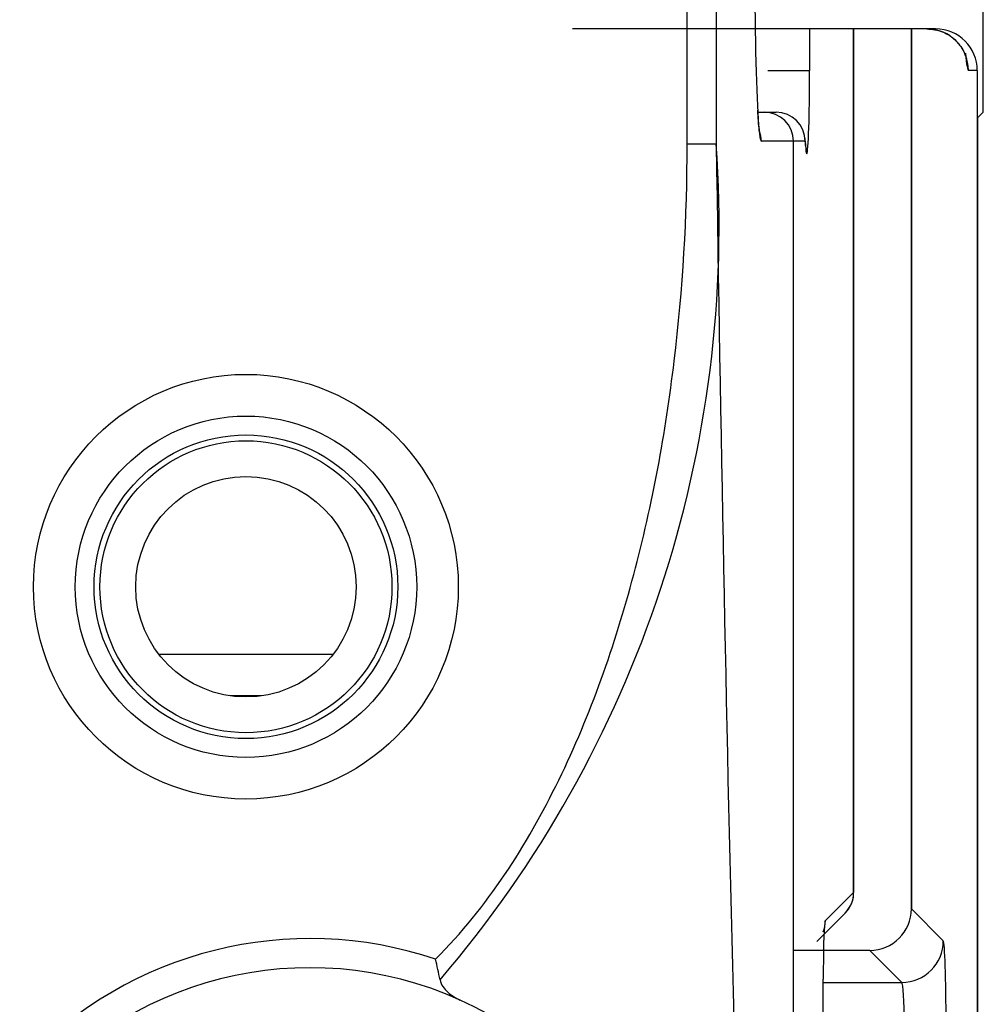
# Model space of a CAD drawing. Units: inches. Extents: x 0.43 to 8.11, y -6.69 to -4.28.
# Drawn here: x 3.31 to 3.42, y -6.13 to -6.02 of the extents above; entities that cross this region are included whole.
import ezdxf

# ---------------------------------------------------------------- set-up
doc = ezdxf.new("R2010")
doc.units = ezdxf.units.IN
doc.header["$MEASUREMENT"] = 0
doc.layers.add('Layer 1', color=7, linetype='Continuous')

# ---------------------------------------------------------------- blocks, each defined once
blk = doc.blocks.new('block 472')
at = {"layer": 'Layer 1', "color": 7, "lineweight": 25}
blk.add_lwpolyline([(3.32163, -6.09273), (3.34222, -6.09273)], dxfattribs=at)
blk = doc.blocks.new('block 473')
at = {"layer": 'Layer 1', "color": 7, "lineweight": 25}
blk.add_lwpolyline([(3.33375, -6.09766), (3.33011, -6.09766)], dxfattribs=at)
blk = doc.blocks.new('block 479')
at = {"layer": 'Layer 1', "color": 7, "lineweight": 25}
blk.add_lwpolyline([(3.39853, -6.01881), (3.39853, -6.02374)], dxfattribs=at)
blk = doc.blocks.new('block 480')
at = {"layer": 'Layer 1', "color": 7, "lineweight": 25}
blk.add_open_spline([(3.398, -6.03209), (3.39817, -6.03497), (3.39838, -6.03354), (3.39848, -6.02892), (3.39851, -6.02736), (3.39853, -6.02557), (3.39853, -6.02374)], degree=3, knots=[0, 0, 0, 0, 1, 1, 1, 2, 2, 2, 2], dxfattribs=at)
blk = doc.blocks.new('block 481')
at = {"layer": 'Layer 1', "color": 7, "lineweight": 25}
blk.add_lwpolyline([(3.39361, -6.02374), (3.39853, -6.02374)], dxfattribs=at)
blk = doc.blocks.new('block 510')
at = {"layer": 'Layer 1', "color": 7, "lineweight": 25}
blk.add_lwpolyline([(3.40373, -6.12089), (3.40373, -6.01881)], dxfattribs=at)
blk = doc.blocks.new('block 511')
at = {"layer": 'Layer 1', "color": 7, "lineweight": 25}
blk.add_lwpolyline([(3.40373, -6.12089)], dxfattribs=at)
blk = doc.blocks.new('block 512')
at = {"layer": 'Layer 1', "color": 7, "lineweight": 25}
blk.add_open_spline([(3.40038, -6.12425), (3.40036, -6.12427), (3.40034, -6.12435), (3.40032, -6.12448)], degree=3, dxfattribs=at)
blk = doc.blocks.new('block 513')
at = {"layer": 'Layer 1', "color": 7, "lineweight": 25}
blk.add_open_spline([(3.40032, -6.12448), (3.40021, -6.1253), (3.40014, -6.12802), (3.40014, -6.13113)], degree=3, dxfattribs=at)
blk = doc.blocks.new('block 514')
at = {"layer": 'Layer 1', "color": 7, "lineweight": 25}
blk.add_lwpolyline([(3.40014, -6.28541), (3.40014, -6.13113)], dxfattribs=at)
blk = doc.blocks.new('block 515')
at = {"layer": 'Layer 1', "color": 7, "lineweight": 25}
blk.add_lwpolyline([(3.40038, -6.12425), (3.40373, -6.12089)], dxfattribs=at)
blk = doc.blocks.new('block 528')
at = {"layer": 'Layer 1', "color": 7, "lineweight": 25}
blk.add_lwpolyline([(3.40015, -6.13113), (3.40014, -6.13113)], dxfattribs=at)
blk = doc.blocks.new('block 529')
at = {"layer": 'Layer 1', "color": 7, "lineweight": 25}
blk.add_open_spline([(3.40012, -6.12556), (3.40029, -6.12514), (3.40038, -6.1247), (3.40038, -6.12425)], degree=3, dxfattribs=at)
blk = doc.blocks.new('block 530')
at = {"layer": 'Layer 1', "color": 7, "lineweight": 25}
blk.add_open_spline([(3.40272, -6.12333), (3.40337, -6.12268), (3.40373, -6.12181), (3.40373, -6.12089)], degree=3, dxfattribs=at)
blk = doc.blocks.new('block 552')
at = {"layer": 'Layer 1', "color": 7, "lineweight": 25}
blk.add_lwpolyline([(3.39316, -6.02865), (3.39456, -6.02865)], dxfattribs=at)
blk = doc.blocks.new('block 553')
at = {"layer": 'Layer 1', "color": 7, "lineweight": 25}
blk.add_lwpolyline([(3.398, -6.03209), (3.39661, -6.03209)], dxfattribs=at)
blk = doc.blocks.new('block 554')
at = {"layer": 'Layer 1', "color": 7, "lineweight": 25}
blk.add_open_spline([(3.398, -6.03209), (3.398, -6.03019), (3.39646, -6.02865), (3.39456, -6.02865)], degree=3, dxfattribs=at)
blk = doc.blocks.new('block 568')
at = {"layer": 'Layer 1', "color": 7, "lineweight": 25}
blk.add_lwpolyline([(3.40374, -6.12088), (3.40374, -6.01881)], dxfattribs=at)
blk = doc.blocks.new('block 573')
at = {"layer": 'Layer 1', "color": 7, "lineweight": 25}
blk.add_open_spline([(3.39806, -6.03261), (3.39806, -6.03261), (3.39805, -6.03257), (3.39804, -6.0325), (3.39804, -6.03239), (3.39802, -6.0322), (3.39801, -6.03198), (3.398, -6.03191), (3.398, -6.03185), (3.398, -6.03177)], degree=3, knots=[0, 0, 0, 0, 1, 1, 1, 2, 2, 2, 3, 3, 3, 3], dxfattribs=at)
blk = doc.blocks.new('block 580')
at = {"layer": 'Layer 1', "color": 7, "lineweight": 25}
blk.add_lwpolyline([(3.40015, -6.28541), (3.40015, -6.13113)], dxfattribs=at)
blk = doc.blocks.new('block 581')
at = {"layer": 'Layer 1', "color": 7, "lineweight": 25}
blk.add_lwpolyline([(3.39937, -6.12668), (3.40272, -6.12333)], dxfattribs=at)
blk = doc.blocks.new('block 582')
at = {"layer": 'Layer 1', "color": 7, "lineweight": 25}
blk.add_open_spline([(3.40272, -6.12333), (3.403, -6.12301), (3.40322, -6.12273), (3.40339, -6.12238), (3.40359, -6.12202), (3.40374, -6.12158), (3.40373, -6.12118), (3.40373, -6.12108), (3.40371, -6.12099), (3.4037, -6.12086)], degree=3, knots=[0, 0, 0, 0, 1, 1, 1, 2, 2, 2, 3, 3, 3, 3], dxfattribs=at)
blk = doc.blocks.new('block 3981')
at = {"layer": 'Layer 1', "color": 7, "lineweight": 25}
blk.add_open_spline([(3.33166, -6.21518), (3.35504, -6.21952), (3.37751, -6.20407), (3.38184, -6.18069), (3.38546, -6.1612), (3.3753, -6.14176), (3.35724, -6.13361)], degree=3, knots=[0, 0, 0, 0, 1, 1, 1, 2, 2, 2, 2], dxfattribs=at)
blk = doc.blocks.new('block 3982')
at = {"layer": 'Layer 1', "color": 7, "lineweight": 25}
blk.add_lwpolyline([(3.39661, -6.28191), (3.39661, -6.03209)], dxfattribs=at)
blk = doc.blocks.new('block 4260')
at = {"layer": 'Layer 1', "color": 7, "lineweight": 25}
blk.add_open_spline([(3.35702, -6.08476), (3.35702, -6.0709), (3.34578, -6.05965), (3.33192, -6.05965), (3.31806, -6.05965), (3.30682, -6.0709), (3.30682, -6.08476), (3.30682, -6.09862), (3.31806, -6.10985), (3.33192, -6.10985), (3.34578, -6.10985), (3.35702, -6.09862), (3.35702, -6.08476), (3.35702, -6.08476), (3.35702, -6.08476), (3.35702, -6.08476)], degree=3, knots=[0, 0, 0, 0, 1, 1, 1, 2, 2, 2, 3, 3, 3, 4, 4, 4, 5, 5, 5, 5], dxfattribs=at)
blk = doc.blocks.new('block 4261')
at = {"layer": 'Layer 1', "color": 7, "lineweight": 25}
blk.add_open_spline([(3.3521, -6.08476), (3.3521, -6.07361), (3.34307, -6.06458), (3.33192, -6.06458), (3.32078, -6.06458), (3.31175, -6.07361), (3.31175, -6.08476), (3.31175, -6.09589), (3.32078, -6.10493), (3.33192, -6.10493), (3.34307, -6.10493), (3.3521, -6.09589), (3.3521, -6.08476), (3.3521, -6.08476), (3.3521, -6.08476), (3.3521, -6.08476)], degree=3, knots=[0, 0, 0, 0, 1, 1, 1, 2, 2, 2, 3, 3, 3, 4, 4, 4, 5, 5, 5, 5], dxfattribs=at)
blk = doc.blocks.new('block 4777')
at = {"layer": 'Layer 1', "color": 7, "lineweight": 25}
blk.add_open_spline([(3.3924, -6.02871), (3.39253, -6.03092), (3.39268, -6.03209), (3.39283, -6.03209)], degree=3, dxfattribs=at)
blk = doc.blocks.new('block 4778')
at = {"layer": 'Layer 1', "color": 7, "lineweight": 25}
blk.add_open_spline([(3.39202, -6.00897), (3.39202, -6.01704), (3.39216, -6.02451), (3.3924, -6.02871)], degree=3, dxfattribs=at)
blk = doc.blocks.new('block 4779')
at = {"layer": 'Layer 1', "color": 7, "lineweight": 25}
blk.add_lwpolyline([(3.39661, -6.03209), (3.39283, -6.03209)], dxfattribs=at)
blk = doc.blocks.new('block 4780')
at = {"layer": 'Layer 1', "color": 7, "lineweight": 25}
blk.add_lwpolyline([(3.39242, -6.02865), (3.39316, -6.02865)], dxfattribs=at)
blk = doc.blocks.new('block 4781')
at = {"layer": 'Layer 1', "color": 7, "lineweight": 25}
blk.add_open_spline([(3.39661, -6.03209), (3.39661, -6.03019), (3.39507, -6.02865), (3.39316, -6.02865)], degree=3, dxfattribs=at)
blk = doc.blocks.new('block 4787')
at = {"layer": 'Layer 1', "color": 7, "lineweight": 25}
blk.add_open_spline([(3.39283, -6.03209), (3.39283, -6.03167), (3.39275, -6.03125), (3.39259, -6.03084)], degree=3, dxfattribs=at)
blk = doc.blocks.new('block 4797')
at = {"layer": 'Layer 1', "color": 7, "lineweight": 25}
blk.add_open_spline([(3.35433, -6.12877), (3.33712, -6.12298), (3.31812, -6.12774), (3.30566, -6.14094)], degree=3, dxfattribs=at)
blk = doc.blocks.new('block 4798')
at = {"layer": 'Layer 1', "color": 7, "lineweight": 25}
blk.add_open_spline([(3.35433, -6.12877), (3.35742, -6.12571), (3.36009, -6.12234), (3.36249, -6.11879), (3.36488, -6.11525), (3.36699, -6.11149), (3.36889, -6.1076), (3.37078, -6.10372), (3.37244, -6.09973), (3.3739, -6.09568), (3.37537, -6.09162), (3.37665, -6.08747), (3.37775, -6.08331), (3.37996, -6.07499), (3.38151, -6.06657), (3.38253, -6.05808), (3.38356, -6.0496), (3.38406, -6.04104), (3.38406, -6.03242)], degree=3, knots=[0, 0, 0, 0, 1, 1, 1, 2, 2, 2, 3, 3, 3, 4, 4, 4, 5, 5, 5, 6, 6, 6, 6], dxfattribs=at)
blk = doc.blocks.new('block 4799')
at = {"layer": 'Layer 1', "color": 7, "lineweight": 25}
blk.add_lwpolyline([(3.38406, -6.03242), (3.38406, -5.97826)], dxfattribs=at)
blk = doc.blocks.new('block 4800')
at = {"layer": 'Layer 1', "color": 7, "lineweight": 25}
blk.add_open_spline([(3.3875, -6.03242), (3.38847, -6.09926), (3.39014, -6.16608), (3.39249, -6.2329)], degree=3, dxfattribs=at)
blk = doc.blocks.new('block 4801')
at = {"layer": 'Layer 1', "color": 7, "lineweight": 25}
blk.add_lwpolyline([(3.3875, -5.97826), (3.3875, -6.03242)], dxfattribs=at)
blk = doc.blocks.new('block 4802')
at = {"layer": 'Layer 1', "color": 7, "lineweight": 25}
blk.add_open_spline([(3.35486, -6.1312), (3.35498, -6.13181), (3.35535, -6.13228), (3.35578, -6.13268), (3.35621, -6.13306), (3.3567, -6.13337), (3.35724, -6.13361)], degree=3, knots=[0, 0, 0, 0, 1, 1, 1, 2, 2, 2, 2], dxfattribs=at)
blk = doc.blocks.new('block 4803')
at = {"layer": 'Layer 1', "color": 7, "lineweight": 25}
blk.add_open_spline([(3.35486, -6.1312), (3.3783, -6.10384), (3.39003, -6.06835), (3.3875, -6.03242)], degree=3, dxfattribs=at)
blk = doc.blocks.new('block 4804')
at = {"layer": 'Layer 1', "color": 7, "lineweight": 25}
blk.add_open_spline([(3.35724, -6.13361), (3.33893, -6.12533), (3.31733, -6.13082), (3.30519, -6.14682)], degree=3, dxfattribs=at)
blk = doc.blocks.new('block 4806')
at = {"layer": 'Layer 1', "color": 7, "lineweight": 25}
blk.add_open_spline([(3.35486, -6.1312), (3.35469, -6.13038), (3.35451, -6.12957), (3.35433, -6.12877)], degree=3, dxfattribs=at)
blk = doc.blocks.new('block 4807')
at = {"layer": 'Layer 1', "color": 7, "lineweight": 25}
blk.add_lwpolyline([(3.38406, -6.03242), (3.3875, -6.03242)], dxfattribs=at)
blk = doc.blocks.new('block 4811')
at = {"layer": 'Layer 1', "color": 7, "lineweight": 25}
blk.add_open_spline([(3.34495, -6.08476), (3.34495, -6.07756), (3.33912, -6.07172), (3.33192, -6.07172), (3.32473, -6.07172), (3.3189, -6.07756), (3.3189, -6.08476), (3.3189, -6.09195), (3.32473, -6.09778), (3.33192, -6.09778), (3.33912, -6.09778), (3.34495, -6.09195), (3.34495, -6.08476), (3.34495, -6.08476), (3.34495, -6.08476), (3.34495, -6.08476)], degree=3, knots=[0, 0, 0, 0, 1, 1, 1, 2, 2, 2, 3, 3, 3, 4, 4, 4, 5, 5, 5, 5], dxfattribs=at)
blk = doc.blocks.new('block 4812')
at = {"layer": 'Layer 1', "color": 7, "lineweight": 25}
blk.add_open_spline([(3.34987, -6.08476), (3.34987, -6.07484), (3.34184, -6.06681), (3.33192, -6.06681), (3.32201, -6.06681), (3.31398, -6.07484), (3.31398, -6.08476), (3.31398, -6.09467), (3.32201, -6.1027), (3.33192, -6.1027), (3.34184, -6.1027), (3.34987, -6.09467), (3.34987, -6.08476), (3.34987, -6.08476), (3.34987, -6.08476), (3.34987, -6.08476)], degree=3, knots=[0, 0, 0, 0, 1, 1, 1, 2, 2, 2, 3, 3, 3, 4, 4, 4, 5, 5, 5, 5], dxfattribs=at)
blk = doc.blocks.new('block 4934')
at = {"layer": 'Layer 1', "color": 7, "lineweight": 25}
blk.add_open_spline([(3.39262, -6.03107), (3.39262, -6.03105), (3.3926, -6.03094), (3.39258, -6.03078), (3.39254, -6.03052), (3.39251, -6.03015), (3.39248, -6.02965), (3.39245, -6.02931), (3.39243, -6.02892), (3.3924, -6.02843)], degree=3, knots=[0, 0, 0, 0, 1, 1, 1, 2, 2, 2, 3, 3, 3, 3], dxfattribs=at)
blk = doc.blocks.new('block 4936')
at = {"layer": 'Layer 1', "color": 7, "lineweight": 25}
blk.add_open_spline([(3.34918, -6.08476), (3.34918, -6.07522), (3.34145, -6.0675), (3.33192, -6.0675), (3.32239, -6.0675), (3.31467, -6.07522), (3.31467, -6.08476), (3.31467, -6.09428), (3.32239, -6.10201), (3.33192, -6.10201), (3.34145, -6.10201), (3.34918, -6.09428), (3.34918, -6.08476), (3.34918, -6.08476), (3.34918, -6.08476), (3.34918, -6.08476)], degree=3, knots=[0, 0, 0, 0, 1, 1, 1, 2, 2, 2, 3, 3, 3, 4, 4, 4, 5, 5, 5, 5], dxfattribs=at)
blk = doc.blocks.new('block 5583')
at = {"layer": 'Layer 1', "color": 7, "lineweight": 25}
blk.add_lwpolyline([(3.41055, -6.01881), (3.41055, -6.12283)], dxfattribs=at)
blk = doc.blocks.new('block 5815')
at = {"layer": 'Layer 1', "color": 7, "lineweight": 25}
blk.add_lwpolyline([(3.40563, -6.12775), (3.39661, -6.12775)], dxfattribs=at)
blk = doc.blocks.new('block 5816')
at = {"layer": 'Layer 1', "color": 7, "lineweight": 25}
blk.add_lwpolyline([(3.40941, -6.13152), (3.40563, -6.12775)], dxfattribs=at)
blk = doc.blocks.new('block 5817')
at = {"layer": 'Layer 1', "color": 7, "lineweight": 25}
blk.add_lwpolyline([(3.40015, -6.13152), (3.40941, -6.13152)], dxfattribs=at)
blk = doc.blocks.new('block 5819')
at = {"layer": 'Layer 1', "color": 7, "lineweight": 25}
blk.add_open_spline([(3.41466, -6.13645), (3.41466, -6.13114), (3.41451, -6.12679), (3.41433, -6.12661)], degree=3, dxfattribs=at)
blk = doc.blocks.new('block 5820')
at = {"layer": 'Layer 1', "color": 7, "lineweight": 25}
blk.add_lwpolyline([(3.41055, -6.12283), (3.41433, -6.12661)], dxfattribs=at)
blk = doc.blocks.new('block 5823')
at = {"layer": 'Layer 1', "color": 7, "lineweight": 25}
blk.add_open_spline([(3.40563, -6.12775), (3.40834, -6.12774), (3.41054, -6.12554), (3.41055, -6.12283)], degree=3, dxfattribs=at)
blk = doc.blocks.new('block 5825')
at = {"layer": 'Layer 1', "color": 7, "lineweight": 25}
blk.add_open_spline([(3.40941, -6.13152), (3.41212, -6.13152), (3.41433, -6.12933), (3.41433, -6.12661)], degree=3, dxfattribs=at)
blk = doc.blocks.new('block 5827')
at = {"layer": 'Layer 1', "color": 7, "lineweight": 25}
blk.add_open_spline([(3.40974, -6.13645), (3.40974, -6.13379), (3.40959, -6.13162), (3.40941, -6.13152)], degree=3, dxfattribs=at)
blk = doc.blocks.new('block 5833')
at = {"layer": 'Layer 1', "color": 7, "lineweight": 25}
blk.add_lwpolyline([(3.41834, -6.02374), (3.41834, -6.23279)], dxfattribs=at)
blk = doc.blocks.new('block 5836')
at = {"layer": 'Layer 1', "color": 7, "lineweight": 25}
blk.add_open_spline([(3.41696, -6.02169), (3.41707, -6.02303), (3.41719, -6.02374), (3.4173, -6.02374)], degree=3, dxfattribs=at)
blk = doc.blocks.new('block 5837')
at = {"layer": 'Layer 1', "color": 7, "lineweight": 25}
blk.add_lwpolyline([(3.41834, -6.02374), (3.4173, -6.02374)], dxfattribs=at)
blk = doc.blocks.new('block 5838')
at = {"layer": 'Layer 1', "color": 7, "lineweight": 25}
blk.add_lwpolyline([(3.41342, -6.01881), (3.3705, -6.01881)], dxfattribs=at)
blk = doc.blocks.new('block 5839')
at = {"layer": 'Layer 1', "color": 7, "lineweight": 25}
blk.add_open_spline([(3.41834, -6.02374), (3.41834, -6.02101), (3.41614, -6.01881), (3.41342, -6.01881)], degree=3, dxfattribs=at)
blk = doc.blocks.new('block 5842')
at = {"layer": 'Layer 1', "color": 7, "lineweight": 25}
blk.add_open_spline([(3.4173, -6.02374), (3.4173, -6.02101), (3.4151, -6.01881), (3.41239, -6.01881)], degree=3, dxfattribs=at)
blk = doc.blocks.new('block 5890')
at = {"layer": 'Layer 1', "color": 7, "lineweight": 25}
blk.add_lwpolyline([(3.41054, -6.01881), (3.41054, -6.12283)], dxfattribs=at)
blk = doc.blocks.new('block 5903')
at = {"layer": 'Layer 1', "color": 7, "lineweight": 25}
blk.add_open_spline([(3.41239, -6.01881), (3.41306, -6.01888), (3.41364, -6.01895), (3.4142, -6.01915), (3.41464, -6.01933), (3.41507, -6.01959), (3.41545, -6.01988), (3.41576, -6.02014), (3.41603, -6.02043), (3.41626, -6.02072), (3.41645, -6.02097), (3.41661, -6.02123), (3.41672, -6.02146), (3.41682, -6.02165), (3.41688, -6.02181), (3.41693, -6.02195), (3.41698, -6.02207), (3.41701, -6.02216), (3.41703, -6.02224), (3.41705, -6.02234), (3.41706, -6.02238), (3.41707, -6.02241)], degree=3, knots=[0, 0, 0, 0, 1, 1, 1, 2, 2, 2, 3, 3, 3, 4, 4, 4, 5, 5, 5, 6, 6, 6, 7, 7, 7, 7], dxfattribs=at)
blk = doc.blocks.new('block 6050')
at = {"layer": 'Layer 1', "color": 7, "lineweight": 25}
blk.add_lwpolyline([(3.41837, -6.02934), (3.41837, -6.23284)], dxfattribs=at)
blk = doc.blocks.new('block 6051')
at = {"layer": 'Layer 1', "color": 7, "lineweight": 25}
blk.add_lwpolyline([(3.41905, -6.02865), (3.41837, -6.02934)], dxfattribs=at)
blk = doc.blocks.new('block 6053')
at = {"layer": 'Layer 1', "color": 7, "lineweight": 25}
blk.add_lwpolyline([(3.41905, -6.02865), (3.41905, -6.01028)], dxfattribs=at)

msp = doc.modelspace()

# ---------------------------------------------------------------- block references
at = {"layer": 'Layer 1'}
for name in ['block 4799', 'block 4801', 'block 4778', 'block 6053', 'block 5838', 'block 479', 'block 510', 'block 568', 'block 5890', 'block 5583', 'block 5842', 'block 5903', 'block 5839', 'block 5836', 'block 481', 'block 480', 'block 5837', 'block 5833', 'block 4934', 'block 4777', 'block 4780', 'block 552', 'block 4781', 'block 554', 'block 6051', 'block 6050', 'block 4787', 'block 573', 'block 4798', 'block 4803', 'block 4807', 'block 4800', 'block 4779', 'block 553', 'block 3982', 'block 4260', 'block 4261', 'block 4812', 'block 4936', 'block 4811', 'block 472', 'block 473', 'block 515', 'block 582', 'block 530', 'block 511', 'block 4797', 'block 581', 'block 5823', 'block 5820', 'block 529', 'block 513', 'block 512', 'block 4804', 'block 5825', 'block 5819', 'block 5815', 'block 5816', 'block 4806', 'block 4802', 'block 514', 'block 528', 'block 580', 'block 5817', 'block 5827', 'block 3981']:
    msp.add_blockref(name, (0, 0), dxfattribs=at)

doc.saveas('drawing.dxf')
